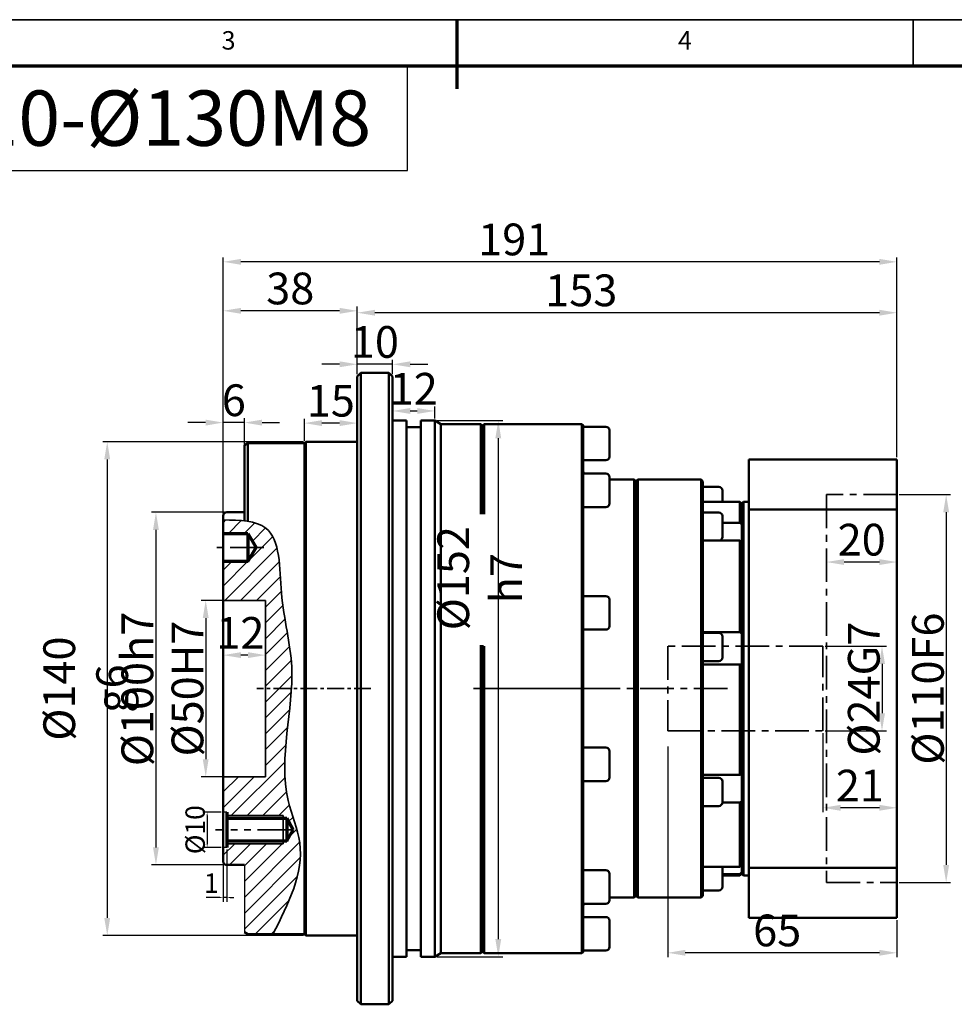
# Model space of a CAD drawing. Units: millimetres. Extents: x 1923 to 2718, y 542 to 1091.
# Drawn here: x 2187 to 2452, y 812 to 1091 of the extents above; entities that cross this region are included whole.
import ezdxf
from ezdxf.enums import TextEntityAlignment as Align

# ---------------------------------------------------------------- set-up
doc = ezdxf.new("R2010")
doc.units = ezdxf.units.MM
doc.header["$LTSCALE"] = 0.3
doc.linetypes.add('CENTER', pattern=[50.8, 31.75, -6.35, 6.35, -6.35])
doc.linetypes.add('PHANTOM', pattern=[63.5, 31.75, -6.35, 6.35, -6.35, 6.35, -6.35])
for name, color, linetype, lineweight in [('1轮廓实线层', 7, 'Continuous', 70), ('2细线层', 4, 'Continuous', 35), ('3中心线层', 1, 'CENTER', 35), ('6文字层', 3, 'Continuous', 35), ('7标注层', 4, 'Continuous', 35), ('可见 (ISO)', 7, 'Continuous', 50), ('图框层', 7, 'Continuous', 70)]:
    doc.layers.add(name, color=color, linetype=linetype, lineweight=lineweight)
doc.styles.add('1', font='txt', dxfattribs={"width": 0.667})
doc.styles.add('HC_GBDIM', font='romans', dxfattribs={"width": 0.667, "bigfont": 'gbcbig'})
doc.styles.add('仿宋0.8', font='txt', dxfattribs={"width": 0.8})
doc.dimstyles.new('1', dxfattribs={"dimtxt": 5.5, "dimasz": 1, "dimexe": 1.25, "dimexo": 0.625, "dimtad": 1, "dimtoh": 1, "dimtxsty": '1', "dimcen": 2.5, "dimadec": 0, "dimazin": 0, "dimtfac": 1, "dimtmove": 0, "dimatfit": 3, "dimfxl": 1, "dimarcsym": 0})

# ---------------------------------------------------------------- blocks, each defined once
blk = doc.blocks.new('*U2')
at = {"layer": '1轮廓实线层'}
blk.add_line((272, 410), (272, 395), dxfattribs=at)
at = {"layer": '2细线层'}
for p, q in [((-25, 410), (569, 410)), ((272, 410), (272, 400)), ((371, 410), (371, 400))]:
    blk.add_line(p, q, dxfattribs=at)
at = {"layer": '图框层'}
blk.add_line((0, 400), (559, 400), dxfattribs=at)
at = {"layer": '6文字层', "style": 'HC_GBDIM'}
for s, p in [('3', (222.5, 405)), ('4', (321.5, 405))]:
    blk.add_text(s, height=4, dxfattribs=at).set_placement(p, align=Align.MIDDLE)
blk = doc.blocks.new('*D6')
at = {"layer": '7标注层', "color": 0, "lineweight": -2, "transparency": 16777216}
for p, q in [((2267.32, 971.14), (2210.42, 971.14)), ((2211.67, 966.14), (2211.67, 836.14)), ((2267.32, 831.14), (2210.42, 831.14))]:
    blk.add_line(p, q, dxfattribs=at)
at = {"layer": '7标注层', "color": 0, "transparency": 16777216}
for points in [[(2212.5, 966.14), (2210.83, 966.14), (2211.67, 971.14)], [(2210.83, 836.14), (2212.5, 836.14), (2211.67, 831.14)]]:
    blk.add_solid(points, dxfattribs=at)
at = {"layer": 'Defpoints', "color": 0, "transparency": 16777216}
for p in [(2267.95, 971.14), (2211.67, 831.14), (2267.95, 831.14)]:
    blk.add_point(p, dxfattribs=at)
at = {"layer": '7标注层', "color": 0, "transparency": 16777216, "insert": (2205.56, 901.14), "char_height": 9, "attachment_point": 5, "rotation": 90, "style": '1'}
blk.add_mtext('%%c140{}{ g6{\\H0.7x;}{}}', dxfattribs=at)
blk = doc.blocks.new('*D7')
at = {"layer": '7标注层', "color": 0, "lineweight": -2, "transparency": 16777216}
for p, q in [((2282.55, 990.26), (2282.55, 994.35)), ((2292.55, 990.26), (2292.55, 994.35)), ((2277.55, 993.1), (2272.55, 993.1)), ((2292.55, 993.1), (2282.55, 993.1)), ((2297.55, 993.1), (2302.55, 993.1))]:
    blk.add_line(p, q, dxfattribs=at)
at = {"layer": '7标注层', "color": 0, "transparency": 16777216}
for points in [[(2277.55, 992.26), (2277.55, 993.93), (2282.55, 993.1)], [(2297.55, 993.93), (2297.55, 992.26), (2292.55, 993.1)]]:
    blk.add_solid(points, dxfattribs=at)
at = {"layer": 'Defpoints', "color": 0, "transparency": 16777216}
for p in [(2282.55, 993.1), (2282.55, 989.64), (2292.55, 989.64)]:
    blk.add_point(p, dxfattribs=at)
at = {"layer": '7标注层', "color": 0, "transparency": 16777216, "insert": (2287.55, 998.27), "char_height": 9, "attachment_point": 5, "style": '1'}
blk.add_mtext('10', dxfattribs=at)
blk = doc.blocks.new('*D8')
at = {"layer": '7标注层', "color": 0, "lineweight": -2, "transparency": 16777216}
for p, q in [((2305.17, 977.14), (2323.78, 977.14)), ((2322.53, 972.14), (2322.53, 830.14)), ((2305.17, 825.14), (2323.78, 825.14))]:
    blk.add_line(p, q, dxfattribs=at)
at = {"layer": '7标注层', "color": 0, "transparency": 16777216}
for points in [[(2323.36, 972.14), (2321.7, 972.14), (2322.53, 977.14)], [(2321.7, 830.14), (2323.36, 830.14), (2322.53, 825.14)]]:
    blk.add_solid(points, dxfattribs=at)
at = {"layer": 'Defpoints', "color": 0, "transparency": 16777216}
for p in [(2304.55, 977.14), (2304.55, 825.14), (2322.53, 825.14)]:
    blk.add_point(p, dxfattribs=at)
at = {"layer": '7标注层', "color": 0, "transparency": 16777216, "insert": (2317.25, 932.45), "char_height": 9, "attachment_point": 5, "rotation": 90, "style": '1'}
blk.add_mtext('%%c152{}{ h7{\\H0.7x;}{}}', dxfattribs=at)
blk = doc.blocks.new('*D9')
at = {"layer": '7标注层', "color": 0, "lineweight": -2, "transparency": 16777216}
for p, q in [((2244.55, 950.76), (2244.55, 1009.51)), ((2277.55, 1008.26), (2249.55, 1008.26)), ((2282.55, 990.26), (2282.55, 1009.51))]:
    blk.add_line(p, q, dxfattribs=at)
at = {"layer": '7标注层', "color": 0, "transparency": 16777216}
for points in [[(2249.55, 1009.09), (2249.55, 1007.42), (2244.55, 1008.26)], [(2277.55, 1007.42), (2277.55, 1009.09), (2282.55, 1008.26)]]:
    blk.add_solid(points, dxfattribs=at)
at = {"layer": 'Defpoints', "color": 0, "transparency": 16777216}
for p in [(2244.55, 1008.26), (2282.55, 989.64), (2244.55, 950.14)]:
    blk.add_point(p, dxfattribs=at)
at = {"layer": '7标注层', "color": 0, "transparency": 16777216, "insert": (2263.55, 1013.43), "char_height": 9, "attachment_point": 5, "style": '1'}
blk.add_mtext('38', dxfattribs=at)
blk = doc.blocks.new('*D10')
at = {"layer": '7标注层', "color": 0, "lineweight": -2, "transparency": 16777216}
for p, q in [((2244.92, 951.14), (2224.23, 951.14)), ((2225.48, 946.14), (2225.48, 856.14)), ((2244.92, 851.14), (2224.23, 851.14))]:
    blk.add_line(p, q, dxfattribs=at)
at = {"layer": '7标注层', "color": 0, "transparency": 16777216}
for points in [[(2226.31, 946.14), (2224.64, 946.14), (2225.48, 951.14)], [(2224.64, 856.14), (2226.31, 856.14), (2225.48, 851.14)]]:
    blk.add_solid(points, dxfattribs=at)
at = {"layer": 'Defpoints', "color": 0, "transparency": 16777216}
for p in [(2245.55, 951.14), (2225.48, 851.14), (2245.55, 851.14)]:
    blk.add_point(p, dxfattribs=at)
at = {"layer": '7标注层', "color": 0, "transparency": 16777216, "insert": (2220.2, 901.05), "char_height": 9, "attachment_point": 5, "rotation": 90, "style": '1'}
blk.add_mtext('%%c100{}{h7{\\H0.7x;}{}}', dxfattribs=at)
blk = doc.blocks.new('*D11')
at = {"layer": '7标注层', "color": 0, "lineweight": -2, "transparency": 16777216}
for p, q in [((2248.95, 926.14), (2238.34, 926.14)), ((2239.59, 921.14), (2239.59, 881.14)), ((2248.95, 876.14), (2238.34, 876.14))]:
    blk.add_line(p, q, dxfattribs=at)
at = {"layer": '7标注层', "color": 0, "transparency": 16777216}
for points in [[(2240.42, 921.14), (2238.75, 921.14), (2239.59, 926.14)], [(2238.75, 881.14), (2240.42, 881.14), (2239.59, 876.14)]]:
    blk.add_solid(points, dxfattribs=at)
at = {"layer": 'Defpoints', "color": 0, "transparency": 16777216}
for p in [(2249.57, 926.14), (2239.59, 876.14), (2249.57, 876.14)]:
    blk.add_point(p, dxfattribs=at)
at = {"layer": '7标注层', "color": 0, "transparency": 16777216, "insert": (2234.41, 901.14), "char_height": 9, "attachment_point": 5, "rotation": 90, "style": '1'}
blk.add_mtext('%%c50{}{H7{\\H0.7x;}{}}', dxfattribs=at)
blk = doc.blocks.new('*D12')
at = {"layer": '7标注层', "color": 0, "lineweight": -2, "transparency": 16777216}
for p, q in [((2244.55, 907.98), (2244.55, 911.89)), ((2251.55, 910.64), (2249.55, 910.64)), ((2256.55, 907.98), (2256.55, 911.89))]:
    blk.add_line(p, q, dxfattribs=at)
at = {"layer": '7标注层', "color": 0, "transparency": 16777216}
for points in [[(2249.55, 911.48), (2249.55, 909.81), (2244.55, 910.64)], [(2251.55, 909.81), (2251.55, 911.48), (2256.55, 910.64)]]:
    blk.add_solid(points, dxfattribs=at)
at = {"layer": 'Defpoints', "color": 0, "transparency": 16777216}
for p in [(2244.55, 910.64), (2244.55, 907.36), (2256.55, 907.36)]:
    blk.add_point(p, dxfattribs=at)
at = {"layer": '7标注层', "color": 0, "transparency": 16777216, "insert": (2249.4, 915.77), "char_height": 9, "attachment_point": 5, "style": '1'}
blk.add_mtext('12', dxfattribs=at)
blk = doc.blocks.new('*D13')
at = {"layer": '7标注层', "color": 0, "lineweight": -2, "transparency": 16777216}
for p, q in [((2267.55, 971.36), (2267.55, 977.67)), ((2282.55, 971.76), (2282.55, 977.67)), ((2277.55, 976.42), (2272.55, 976.42))]:
    blk.add_line(p, q, dxfattribs=at)
at = {"layer": '7标注层', "color": 0, "transparency": 16777216}
for points in [[(2272.55, 977.25), (2272.55, 975.59), (2267.55, 976.42)], [(2277.55, 975.59), (2277.55, 977.25), (2282.55, 976.42)]]:
    blk.add_solid(points, dxfattribs=at)
at = {"layer": 'Defpoints', "color": 0, "transparency": 16777216}
for p in [(2267.55, 976.42), (2267.55, 970.74), (2282.55, 971.14)]:
    blk.add_point(p, dxfattribs=at)
at = {"layer": '7标注层', "color": 0, "transparency": 16777216, "insert": (2275.05, 981.6), "char_height": 9, "attachment_point": 5, "style": '1'}
blk.add_mtext('15', dxfattribs=at)
blk = doc.blocks.new('*D14')
at = {"layer": '7标注层', "color": 0, "lineweight": -2, "transparency": 16777216}
for p, q in [((2282.55, 990.26), (2282.55, 1008.97)), ((2435.55, 966.76), (2435.55, 1008.97)), ((2430.55, 1007.72), (2287.55, 1007.72))]:
    blk.add_line(p, q, dxfattribs=at)
at = {"layer": '7标注层', "color": 0, "transparency": 16777216}
for points in [[(2287.55, 1008.55), (2287.55, 1006.89), (2282.55, 1007.72)], [(2430.55, 1006.89), (2430.55, 1008.55), (2435.55, 1007.72)]]:
    blk.add_solid(points, dxfattribs=at)
at = {"layer": 'Defpoints', "color": 0, "transparency": 16777216}
for p in [(2282.55, 1007.72), (2282.55, 989.64), (2435.55, 966.14)]:
    blk.add_point(p, dxfattribs=at)
at = {"layer": '7标注层', "color": 0, "transparency": 16777216, "insert": (2346.05, 1012.9), "char_height": 9, "attachment_point": 5, "style": '1'}
blk.add_mtext('153', dxfattribs=at)
blk = doc.blocks.new('*D15')
at = {"layer": '7标注层', "color": 0, "lineweight": -2, "transparency": 16777216}
for p, q in [((2244.55, 950.76), (2244.55, 1023.4)), ((2430.55, 1022.15), (2249.55, 1022.15)), ((2435.55, 966.76), (2435.55, 1023.4))]:
    blk.add_line(p, q, dxfattribs=at)
at = {"layer": '7标注层', "color": 0, "transparency": 16777216}
for points in [[(2249.55, 1022.98), (2249.55, 1021.32), (2244.55, 1022.15)], [(2430.55, 1021.32), (2430.55, 1022.98), (2435.55, 1022.15)]]:
    blk.add_solid(points, dxfattribs=at)
at = {"layer": 'Defpoints', "color": 0, "transparency": 16777216}
for p in [(2244.55, 1022.15), (2435.55, 966.14), (2244.55, 950.14)]:
    blk.add_point(p, dxfattribs=at)
at = {"layer": '7标注层', "color": 0, "transparency": 16777216, "insert": (2327.05, 1027.33), "char_height": 9, "attachment_point": 5, "style": '1'}
blk.add_mtext('191', dxfattribs=at)
blk = doc.blocks.new('*D16')
at = {"layer": '7标注层', "color": 0, "lineweight": -2, "transparency": 16777216}
for p, q in [((2244.55, 950.76), (2244.55, 977.82)), ((2250.55, 970.3), (2250.55, 977.82)), ((2239.55, 976.57), (2234.55, 976.57)), ((2250.55, 976.57), (2244.55, 976.57)), ((2255.55, 976.57), (2260.55, 976.57))]:
    blk.add_line(p, q, dxfattribs=at)
at = {"layer": '7标注层', "color": 0, "transparency": 16777216}
for points in [[(2239.55, 975.73), (2239.55, 977.4), (2244.55, 976.57)], [(2255.55, 977.4), (2255.55, 975.73), (2250.55, 976.57)]]:
    blk.add_solid(points, dxfattribs=at)
at = {"layer": 'Defpoints', "color": 0, "transparency": 16777216}
for p in [(2244.55, 976.57), (2250.55, 969.67), (2244.55, 950.14)]:
    blk.add_point(p, dxfattribs=at)
at = {"layer": '7标注层', "color": 0, "transparency": 16777216, "insert": (2247.55, 981.74), "char_height": 9, "attachment_point": 5, "style": '1'}
blk.add_mtext('6', dxfattribs=at)
blk = doc.blocks.new('*D17')
at = {"color": 0, "lineweight": -2, "transparency": 16777216}
for p, q in [((2243.92, 866.14), (2238.74, 866.14)), ((2239.99, 865.14), (2239.99, 857.14)), ((2243.92, 856.14), (2238.74, 856.14))]:
    blk.add_line(p, q, dxfattribs=at)
at = {"color": 0, "transparency": 16777216}
for points in [[(2240.16, 865.14), (2239.83, 865.14), (2239.99, 866.14)], [(2239.83, 857.14), (2240.16, 857.14), (2239.99, 856.14)]]:
    blk.add_solid(points, dxfattribs=at)
at = {"layer": 'Defpoints', "color": 0, "transparency": 16777216}
for p in [(2244.55, 866.14), (2239.99, 856.14), (2244.55, 856.14)]:
    blk.add_point(p, dxfattribs=at)
at = {"color": 0, "transparency": 16777216, "insert": (2236.59, 861.14), "char_height": 5.5, "attachment_point": 5, "rotation": 90, "style": '1'}
blk.add_mtext('%%c10{}{{\\H0.7x;}{}}', dxfattribs=at)
blk = doc.blocks.new('*D18')
at = {"color": 0, "lineweight": -2, "transparency": 16777216}
for p, q in [((2244.55, 855.51), (2244.55, 840.65)), ((2245.55, 855.51), (2245.55, 840.65)), ((2243.55, 841.9), (2239.76, 841.9)), ((2245.55, 841.9), (2244.55, 841.9)), ((2246.55, 841.9), (2247.55, 841.9))]:
    blk.add_line(p, q, dxfattribs=at)
at = {"color": 0, "transparency": 16777216}
for points in [[(2243.55, 841.73), (2243.55, 842.07), (2244.55, 841.9)], [(2246.55, 842.07), (2246.55, 841.73), (2245.55, 841.9)]]:
    blk.add_solid(points, dxfattribs=at)
at = {"layer": 'Defpoints', "color": 0, "transparency": 16777216}
for p in [(2244.55, 856.14), (2245.55, 856.14), (2244.55, 841.9)]:
    blk.add_point(p, dxfattribs=at)
at = {"color": 0, "transparency": 16777216, "insert": (2241.15, 845.28), "char_height": 5.5, "attachment_point": 5, "style": '1'}
blk.add_mtext('1', dxfattribs=at)
blk = doc.blocks.new('*D19')
at = {"layer": '7标注层', "color": 0, "lineweight": -2, "transparency": 16777216}
for p, q in [((2292.55, 989.01), (2292.55, 978.62)), ((2297.55, 979.87), (2299.55, 979.87)), ((2304.55, 977.76), (2304.55, 981.12))]:
    blk.add_line(p, q, dxfattribs=at)
at = {"layer": '7标注层', "color": 0, "transparency": 16777216}
for points in [[(2297.55, 980.7), (2297.55, 979.03), (2292.55, 979.87)], [(2299.55, 979.03), (2299.55, 980.7), (2304.55, 979.87)]]:
    blk.add_solid(points, dxfattribs=at)
at = {"layer": 'Defpoints', "color": 0, "transparency": 16777216}
for p in [(2292.55, 989.64), (2304.55, 979.87), (2304.55, 977.14)]:
    blk.add_point(p, dxfattribs=at)
at = {"layer": '7标注层', "color": 0, "transparency": 16777216, "insert": (2298.55, 984.99), "char_height": 9, "attachment_point": 5, "style": '1'}
blk.add_mtext('12', dxfattribs=at)
blk = doc.blocks.new('*D28')
at = {"layer": '7标注层', "color": 0, "lineweight": -2, "transparency": 16777216}
for p, q in [((2370.55, 884.76), (2370.55, 824.99)), ((2435.55, 835.51), (2435.55, 824.99)), ((2430.55, 826.24), (2375.55, 826.24))]:
    blk.add_line(p, q, dxfattribs=at)
at = {"layer": '7标注层', "color": 0, "transparency": 16777216}
for points in [[(2375.55, 827.08), (2375.55, 825.41), (2370.55, 826.24)], [(2430.55, 825.41), (2430.55, 827.08), (2435.55, 826.24)]]:
    blk.add_solid(points, dxfattribs=at)
at = {"layer": 'Defpoints', "color": 0, "transparency": 16777216}
for p in [(2370.55, 885.39), (2435.55, 836.14), (2370.55, 826.24)]:
    blk.add_point(p, dxfattribs=at)
at = {"layer": '7标注层', "color": 0, "transparency": 16777216, "insert": (2401.59, 831.42), "char_height": 9, "attachment_point": 5, "style": '1'}
blk.add_mtext('65', dxfattribs=at)
blk = doc.blocks.new('*D29')
at = {"layer": '7标注层', "color": 0, "lineweight": -2, "transparency": 16777216}
for p, q in [((2415.17, 913.14), (2432.56, 913.14)), ((2431.31, 908.14), (2431.31, 894.14)), ((2415.17, 889.14), (2432.56, 889.14))]:
    blk.add_line(p, q, dxfattribs=at)
at = {"layer": '7标注层', "color": 0, "transparency": 16777216}
for points in [[(2432.15, 908.14), (2430.48, 908.14), (2431.31, 913.14)], [(2430.48, 894.14), (2432.15, 894.14), (2431.31, 889.14)]]:
    blk.add_solid(points, dxfattribs=at)
at = {"layer": 'Defpoints', "color": 0, "transparency": 16777216}
for p in [(2414.55, 913.14), (2414.55, 889.14), (2431.31, 889.14)]:
    blk.add_point(p, dxfattribs=at)
at = {"layer": '7标注层', "color": 0, "transparency": 16777216, "insert": (2426.14, 901.14), "char_height": 9, "attachment_point": 5, "rotation": 90, "style": '1'}
blk.add_mtext('%%c24{}{G7{\\H0.7x;}{}}', dxfattribs=at)
blk = doc.blocks.new('*D30')
at = {"layer": '7标注层', "color": 0, "lineweight": -2, "transparency": 16777216}
for p, q in [((2436.17, 956.14), (2450.74, 956.14)), ((2449.49, 951.14), (2449.49, 851.14)), ((2436.17, 846.14), (2450.74, 846.14))]:
    blk.add_line(p, q, dxfattribs=at)
at = {"layer": '7标注层', "color": 0, "transparency": 16777216}
for points in [[(2450.33, 951.14), (2448.66, 951.14), (2449.49, 956.14)], [(2448.66, 851.14), (2450.33, 851.14), (2449.49, 846.14)]]:
    blk.add_solid(points, dxfattribs=at)
at = {"layer": 'Defpoints', "color": 0, "transparency": 16777216}
for p in [(2435.55, 956.14), (2435.55, 846.14), (2449.49, 846.14)]:
    blk.add_point(p, dxfattribs=at)
at = {"layer": '7标注层', "color": 0, "transparency": 16777216, "insert": (2444.32, 901.14), "char_height": 9, "attachment_point": 5, "rotation": 90, "style": '1'}
blk.add_mtext('%%c110{}{F6{\\H0.7x;}{}}', dxfattribs=at)
blk = doc.blocks.new('*D31')
at = {"layer": '7标注层', "color": 0, "lineweight": -2, "transparency": 16777216}
for p, q in [((2415.55, 936.75), (2415.55, 935.78)), ((2430.55, 937.03), (2420.55, 937.03)), ((2435.55, 936.75), (2435.55, 935.78))]:
    blk.add_line(p, q, dxfattribs=at)
at = {"layer": '7标注层', "color": 0, "transparency": 16777216}
for points in [[(2420.55, 937.86), (2420.55, 936.2), (2415.55, 937.03)], [(2430.55, 936.2), (2430.55, 937.86), (2435.55, 937.03)]]:
    blk.add_solid(points, dxfattribs=at)
at = {"layer": 'Defpoints', "color": 0, "transparency": 16777216}
for p in [(2415.55, 937.37), (2415.55, 937.03), (2435.55, 937.37)]:
    blk.add_point(p, dxfattribs=at)
at = {"layer": '7标注层', "color": 0, "transparency": 16777216, "insert": (2425.55, 942.21), "char_height": 9, "attachment_point": 5, "style": '1'}
blk.add_mtext('20', dxfattribs=at)
blk = doc.blocks.new('*D32')
at = {"layer": '7标注层', "color": 0, "lineweight": -2, "transparency": 16777216}
for p, q in [((2414.55, 888.51), (2414.55, 866.11)), ((2435.55, 880.37), (2435.55, 866.11)), ((2430.55, 867.36), (2419.55, 867.36))]:
    blk.add_line(p, q, dxfattribs=at)
at = {"layer": '7标注层', "color": 0, "transparency": 16777216}
for points in [[(2419.55, 868.19), (2419.55, 866.52), (2414.55, 867.36)], [(2430.55, 866.52), (2430.55, 868.19), (2435.55, 867.36)]]:
    blk.add_solid(points, dxfattribs=at)
at = {"layer": 'Defpoints', "color": 0, "transparency": 16777216}
for p in [(2414.55, 889.14), (2435.55, 881), (2414.55, 867.36)]:
    blk.add_point(p, dxfattribs=at)
at = {"layer": '7标注层', "color": 0, "transparency": 16777216, "insert": (2425.05, 872.48), "char_height": 9, "attachment_point": 5, "style": '1'}
blk.add_mtext('21', dxfattribs=at)

msp = doc.modelspace()

# ---------------------------------------------------------------- hatches: boundary and pattern name
h = msp.add_hatch()
h.set_pattern_fill('ANSI31', color=2, style=0)
h.set_pattern_definition([(45, (-179.9672, -847.7193), (-2.245064, 2.245064), [])])
edge = h.paths.add_edge_path()
edge.add_line((2250.545, 833.245), (2250.545, 833.034))
edge.add_line((2250.545, 833.034), (2250.545, 832.075))
edge.add_line((2250.545, 832.075), (2252.545, 831.539))
edge.add_line((2252.545, 831.539), (2258.633, 831.539))
edge.add_spline(control_points=[(2258.633, 831.539), (2263.036, 840.18), (2269.462, 852.793), (2259.522, 875.423), (2263.259, 890.745), (2263.886, 901.139)], knot_values=[58.7101427, 58.7101427, 58.7101427, 58.7101427, 85.701377, 98.1084999, 129.684855, 129.684855, 129.684855, 129.684855], degree=3, periodic=0)
edge.add_line((2263.886, 901.139), (2256.545, 901.139))
edge.add_line((2256.545, 901.139), (2256.545, 876.139))
edge.add_line((2256.545, 876.139), (2244.545, 876.139))
edge.add_line((2244.545, 876.139), (2244.545, 866.139))
edge.add_line((2244.545, 866.139), (2245.545, 866.139))
edge.add_line((2245.545, 866.139), (2245.545, 865.139))
edge.add_line((2245.545, 865.139), (2261.545, 865.139))
edge.add_line((2261.545, 865.139), (2261.545, 864.389))
edge.add_line((2261.545, 864.389), (2262.545, 864.389))
edge.add_line((2262.545, 864.389), (2264.421, 861.139))
edge.add_line((2264.421, 861.139), (2262.545, 857.889))
edge.add_line((2262.545, 857.889), (2261.545, 857.889))
edge.add_line((2261.545, 857.889), (2261.545, 857.139))
edge.add_line((2261.545, 857.139), (2245.545, 857.139))
edge.add_line((2245.545, 857.139), (2245.545, 856.139))
edge.add_line((2245.545, 856.139), (2244.545, 856.139))
edge.add_line((2244.545, 856.139), (2244.545, 852.139))
edge.add_arc((2245.545, 852.139), 1, 180, 270)
edge.add_line((2245.545, 851.139), (2250.545, 851.139))
edge.add_line((2250.545, 851.139), (2250.545, 833.245))
edge = h.paths.add_edge_path()
edge.add_line((2244.545, 948.971), (2244.545, 945.139))
edge.add_line((2244.545, 945.139), (2251.545, 945.139))
edge.add_line((2251.545, 945.139), (2253.855, 941.139))
edge.add_line((2253.855, 941.139), (2251.545, 937.139))
edge.add_line((2251.545, 937.139), (2244.545, 937.139))
edge.add_line((2244.545, 937.139), (2244.545, 926.139))
edge.add_line((2244.545, 926.139), (2256.545, 926.139))
edge.add_line((2256.545, 926.139), (2256.545, 901.139))
edge.add_line((2256.545, 901.139), (2263.886, 901.139))
edge.add_spline(control_points=[(2263.886, 901.139), (2264.012, 903.212), (2264.201, 912.176), (2260.055, 926.172), (2260.953, 946.342), (2252.953, 948.411), (2250.545, 948.682)], knot_values=[5.4090763, 5.4090763, 5.4090763, 5.4090763, 11.7058043, 32.9594608, 51.8184199, 58.7101427, 58.7101427, 58.7101427, 58.7101427], degree=3, periodic=0)
edge.add_spline(control_points=[(2250.545, 948.682), (2248.655, 948.895), (2246.6, 948.933), (2244.545, 948.971)], knot_values=[0, 0, 0, 0, 5.4090763, 5.4090763, 5.4090763, 5.4090763], degree=3, periodic=0)

# ---------------------------------------------------------------- linework, layer by layer
for p, q in [((2296.765, 1048.047), (2296.765, 1077.731)), ((2089.52, 1048.047), (2296.765, 1048.047)), ((2318.045, 975.639), (2318.045, 950.614)), ((2318.045, 913.168), (2318.045, 826.639)), ((2245.545, 866.139), (2244.545, 866.139)), ((2245.545, 856.139), (2244.545, 856.139)), ((2250.545, 851.139), (2250.545, 832.117))]:
    msp.add_line(p, q)
at = {"layer": '1轮廓实线层', "color": 2, "linetype": 'ByBlock'}
for p, q in [((2244.545, 945.139), (2251.545, 945.139)), ((2251.545, 945.139), (2251.545, 937.139)), ((2251.545, 945.139), (2253.855, 941.139)), ((2251.545, 937.139), (2253.855, 941.139)), ((2251.545, 937.139), (2244.545, 937.139)), ((2245.545, 866.139), (2245.545, 856.139)), ((2245.545, 864.389), (2262.545, 864.389)), ((2262.545, 864.389), (2262.545, 857.889)), ((2262.545, 864.389), (2264.421, 861.139)), ((2262.545, 857.889), (2264.421, 861.139)), ((2262.545, 857.889), (2245.545, 857.889))]:
    msp.add_line(p, q, dxfattribs=at)
at = {"layer": '3中心线层'}
for p, q in [((2435.545, 956.139), (2415.545, 956.139)), ((2415.545, 956.139), (2415.545, 846.139)), ((2414.545, 913.139), (2370.545, 913.139)), ((2370.545, 913.139), (2370.545, 889.139)), ((2414.545, 889.139), (2414.545, 913.139)), ((2387.523, 901.139), (2315.545, 901.139)), ((2349.245, 901.139), (2315.545, 901.139)), ((2370.545, 889.139), (2414.545, 889.139)), ((2415.545, 846.139), (2435.545, 846.139))]:
    msp.add_line(p, q, dxfattribs=at)
at = {"layer": '3中心线层', "color": 2, "linetype": 'PHANTOM'}
for p, q in [((2256.061, 941.139), (2242.656, 941.139)), ((2263.834, 861.139), (2242.369, 861.139))]:
    msp.add_line(p, q, dxfattribs=at)
at = {"layer": '3中心线层', "ltscale": 0.5}
msp.add_line((2286.442, 901.139), (2254.077, 901.139), dxfattribs=at)
at = {"layer": '7标注层', "color": 2}
for p, q in [((2244.545, 926.139), (2256.545, 926.139)), ((2256.545, 926.139), (2256.545, 876.139)), ((2256.545, 876.139), (2244.545, 876.139)), ((2256.545, 876.139), (2244.545, 876.139))]:
    msp.add_line(p, q, dxfattribs=at)
at = {"layer": '7标注层', "color": 2, "linetype": 'ByBlock'}
for p, q in [((2245.545, 865.139), (2261.545, 865.139)), ((2261.545, 865.139), (2261.545, 857.139)), ((2261.545, 857.139), (2245.545, 857.139))]:
    msp.add_line(p, q, dxfattribs=at)
at = {"layer": '7标注层', "color": 2}
msp.add_spline([(2244.545, 948.971), (2256.627, 946.66), (2261.062, 928.33), (2263.96, 907.275), (2262.994, 869.414), (2266.235, 857.438), (2258.633, 831.539)], degree=3, dxfattribs=at)
at = {"layer": '可见 (ISO)'}
for p, q in [((2282.545, 989.639), (2283.545, 990.639)), ((2282.545, 812.639), (2282.545, 989.639)), ((2283.545, 990.639), (2283.545, 811.639)), ((2283.545, 990.639), (2291.545, 990.639)), ((2291.545, 811.639), (2291.545, 990.639)), ((2292.545, 989.639), (2291.545, 990.639)), ((2292.545, 989.639), (2292.545, 812.639)), ((2292.545, 977.139), (2296.545, 977.139)), ((2296.545, 825.139), (2296.545, 977.139)), ((2300.545, 825.139), (2300.545, 977.139)), ((2300.545, 977.139), (2304.545, 977.139)), ((2304.545, 825.139), (2304.545, 977.139)), ((2306.277, 976.139), (2304.545, 977.139)), ((2296.545, 975.289), (2300.545, 975.289)), ((2306.277, 826.139), (2306.277, 976.139)), ((2306.277, 976.139), (2317.545, 976.139)), ((2317.545, 950.614), (2317.545, 976.139)), ((2318.045, 975.639), (2317.545, 976.139)), ((2318.045, 975.639), (2318.545, 976.139)), ((2318.045, 975.639), (2318.045, 950.614)), ((2318.045, 975.639), (2318.045, 950.614)), ((2318.545, 950.614), (2318.545, 976.139)), ((2346.245, 976.139), (2318.545, 976.139)), ((2346.245, 826.139), (2346.245, 976.139)), ((2346.545, 975.839), (2346.245, 976.139)), ((2346.545, 975.839), (2346.545, 826.439)), ((2346.545, 975.389), (2353.045, 975.389)), ((2354.045, 974.389), (2354.045, 966.889)), ((2250.545, 970.162), (2251.545, 970.739)), ((2250.545, 948.682), (2250.545, 970.162)), ((2251.545, 970.739), (2251.545, 948.55)), ((2251.545, 970.739), (2267.545, 970.739)), ((2267.545, 970.739), (2267.945, 971.139)), ((2267.545, 831.539), (2267.545, 970.739)), ((2267.945, 831.139), (2267.945, 971.139)), ((2267.945, 971.139), (2282.545, 971.139)), ((2435.545, 966.139), (2393.545, 966.139)), ((2393.545, 966.139), (2393.545, 951.945)), ((2435.545, 951.945), (2435.545, 966.139)), ((2346.545, 965.889), (2353.045, 965.889)), ((2346.545, 962.116), (2353.045, 962.116)), ((2354.045, 961.116), (2354.045, 953.616)), ((2354.045, 960.389), (2361.045, 960.389)), ((2361.045, 841.889), (2361.045, 960.389)), ((2361.545, 959.889), (2361.045, 960.389)), ((2361.545, 959.889), (2362.045, 960.389)), ((2362.045, 960.389), (2362.045, 841.889)), ((2362.045, 960.389), (2380.045, 960.389)), ((2380.045, 841.889), (2380.045, 960.389)), ((2380.545, 959.889), (2380.045, 960.389)), ((2361.545, 959.889), (2361.545, 842.389)), ((2380.545, 959.889), (2380.545, 842.389)), ((2380.545, 958.348), (2385.045, 958.348)), ((2386.045, 957.348), (2386.045, 954.139)), ((2346.545, 952.616), (2353.045, 952.616)), ((2391.045, 954.139), (2380.545, 954.139)), ((2391.045, 948.188), (2391.045, 954.139)), ((2391.545, 953.639), (2391.045, 954.139)), ((2391.545, 953.639), (2392.045, 954.139)), ((2391.545, 953.639), (2391.545, 947.669)), ((2392.045, 954.139), (2392.045, 848.139)), ((2392.045, 954.139), (2393.545, 954.139)), ((2393.545, 850.333), (2393.545, 951.945)), ((2393.545, 951.945), (2435.545, 951.945)), ((2435.545, 951.945), (2435.545, 850.333)), ((2244.545, 852.139), (2244.545, 950.139)), ((2245.545, 951.139), (2250.545, 951.139)), ((2380.545, 951.104), (2385.045, 951.104)), ((2386.045, 950.104), (2386.045, 944.104)), ((2386.045, 948.188), (2391.045, 948.188)), ((2391.545, 942.841), (2391.545, 947.669)), ((2391.045, 943.138), (2380.545, 943.138)), ((2391.045, 917.153), (2391.045, 943.138)), ((2391.545, 942.841), (2391.545, 916.848)), ((2346.545, 927.366), (2353.045, 927.366)), ((2354.045, 926.366), (2354.045, 918.866)), ((2346.545, 917.866), (2353.045, 917.866)), ((2380.545, 917.153), (2391.045, 917.153)), ((2380.545, 916.935), (2385.045, 916.935)), ((2386.045, 915.935), (2386.045, 909.935)), ((2391.545, 908.074), (2391.545, 916.848)), ((2317.545, 826.139), (2317.545, 913.484)), ((2318.045, 913.484), (2318.045, 826.639)), ((2318.045, 913.484), (2318.045, 826.639)), ((2318.545, 826.139), (2318.545, 913.168)), ((2380.545, 908.935), (2385.045, 908.935)), ((2391.045, 907.978), (2380.545, 907.978)), ((2391.045, 876.738), (2391.045, 907.978)), ((2391.545, 908.074), (2391.545, 876.825)), ((2346.545, 884.413), (2353.045, 884.413)), ((2354.045, 883.413), (2354.045, 875.913)), ((2380.545, 876.738), (2391.045, 876.738)), ((2391.545, 869.245), (2391.545, 876.825)), ((2346.545, 874.913), (2353.045, 874.913)), ((2380.545, 875.857), (2385.045, 875.857)), ((2386.045, 874.857), (2386.045, 868.857)), ((2391.045, 868.812), (2386.044, 868.812)), ((2391.045, 850.616), (2391.045, 868.812)), ((2391.545, 869.245), (2391.545, 851.045)), ((2380.545, 867.857), (2385.045, 867.857)), ((2245.545, 851.139), (2250.545, 851.139)), ((2346.545, 849.663), (2353.045, 849.663)), ((2354.045, 848.663), (2354.045, 841.163)), ((2380.545, 850.616), (2391.045, 850.616)), ((2386.045, 850.616), (2386.045, 844.931)), ((2391.545, 849.099), (2391.545, 851.045)), ((2391.545, 849.099), (2391.545, 848.639)), ((2435.545, 850.333), (2393.545, 850.333)), ((2393.545, 850.333), (2393.545, 836.139)), ((2435.545, 836.139), (2435.545, 850.333)), ((2391.045, 848.582), (2386.045, 848.582)), ((2391.045, 848.139), (2386.045, 848.139)), ((2391.545, 848.639), (2391.045, 848.139)), ((2391.045, 848.139), (2391.045, 848.582)), ((2391.545, 848.639), (2392.045, 848.139)), ((2392.045, 848.139), (2393.545, 848.139)), ((2380.545, 843.931), (2385.045, 843.931)), ((2354.045, 841.889), (2361.045, 841.889)), ((2361.545, 842.389), (2361.045, 841.889)), ((2361.545, 842.389), (2362.045, 841.889)), ((2362.045, 841.889), (2380.045, 841.889)), ((2380.545, 842.389), (2380.045, 841.889)), ((2346.545, 840.163), (2353.045, 840.163)), ((2346.545, 836.389), (2353.045, 836.389)), ((2354.045, 835.389), (2354.045, 827.889)), ((2393.545, 836.139), (2435.545, 836.139)), ((2250.545, 832.117), (2251.545, 831.539)), ((2251.545, 831.539), (2267.545, 831.539)), ((2267.545, 831.539), (2267.945, 831.139)), ((2267.945, 831.139), (2282.545, 831.139)), ((2296.545, 826.989), (2300.545, 826.989)), ((2318.045, 826.639), (2317.545, 826.139)), ((2318.045, 826.639), (2318.545, 826.139)), ((2346.545, 826.439), (2346.245, 826.139)), ((2346.545, 826.889), (2353.045, 826.889)), ((2292.545, 825.139), (2296.545, 825.139)), ((2300.545, 825.139), (2304.545, 825.139)), ((2306.277, 826.139), (2304.545, 825.139)), ((2306.277, 826.139), (2317.545, 826.139)), ((2346.245, 826.139), (2318.545, 826.139)), ((2282.545, 812.639), (2283.545, 811.639)), ((2292.545, 812.639), (2291.545, 811.639)), ((2283.545, 811.639), (2291.545, 811.639))]:
    msp.add_line(p, q, dxfattribs=at)
for centre, radius, start, end in [((2353.045, 974.389), 1, 0, 90), ((2353.045, 966.889), 1, 270, 0), ((2349.545, 963.389), 3, 180, 205.1152), ((2353.045, 961.116), 1, 0, 90), ((2385.045, 957.348), 1, 0, 90), ((2353.045, 953.616), 1, 270, 0), ((2245.545, 950.139), 1, 90, 180), ((2385.045, 950.104), 1, 0, 90), ((2385.045, 944.104), 1, 285.01252, 0), ((2353.045, 926.366), 1, 0, 90), ((2353.045, 918.866), 1, 270, 0), ((2385.045, 915.935), 1, 0, 90), ((2385.045, 909.935), 1, 270, 0), ((2353.045, 883.413), 1, 0, 90), ((2353.045, 875.913), 1, 270, 0), ((2385.045, 874.857), 1, 0, 90), ((2385.045, 868.857), 1, 270, 0), ((2245.545, 852.139), 1, 180, 270), ((2353.045, 848.663), 1, 0, 90), ((2385.045, 844.931), 1, 270, 0), ((2353.045, 841.163), 1, 270, 0), ((2349.545, 838.889), 3, 154.8848, 180), ((2353.045, 835.389), 1, 0, 90), ((2353.045, 827.889), 1, 270, 0)]:
    msp.add_arc(centre, radius, start, end, dxfattribs=at)
for points in [[(2391.045, 948.188), (2391.213, 948.019), (2391.38, 947.845), (2391.545, 947.669)], [(2391.545, 942.841), (2391.38, 942.933), (2391.213, 943.033), (2391.045, 943.138)], [(2391.045, 917.153), (2391.213, 917.06), (2391.38, 916.958), (2391.545, 916.848)], [(2391.545, 908.074), (2391.38, 908.032), (2391.213, 908.001), (2391.045, 907.978)], [(2391.045, 876.738), (2391.213, 876.775), (2391.38, 876.804), (2391.545, 876.825)], [(2391.545, 869.245), (2391.38, 869.094), (2391.213, 868.949), (2391.045, 868.812)], [(2391.045, 850.616), (2391.213, 850.763), (2391.38, 850.906), (2391.545, 851.045)], [(2391.545, 849.099), (2391.38, 848.927), (2391.213, 848.754), (2391.045, 848.582)]]:
    msp.add_open_spline(points, degree=3, dxfattribs=at)

# ---------------------------------------------------------------- block references
at = {"layer": '图框层', "lineweight": 25, "xscale": 1.3068, "yscale": 1.3068, "zscale": 1.3068}
msp.add_blockref('*U2', (1955.308, 555.011), dxfattribs=at)

# ---------------------------------------------------------------- texts
at = {"layer": '6文字层', "color": 3, "lineweight": 25, "insert": (2193.143, 1062.889), "char_height": 15.6816, "width": 207.24477, "attachment_point": 5, "style": '仿宋0.8'}
msp.add_mtext('{\\fISOCPEUR|b0|i0|c0|p34;%%C}24-{\\fISOCPEUR|b0|i0|c0|p34;%%C}110-{\\fISOCPEUR|b0|i0|c0|p34;%%C}130M8', dxfattribs=at)

# ---------------------------------------------------------------- dimensions: what is measured, and where the dimension line sits
dim = msp.add_linear_dim(base=(2239.994, 856.139), p1=(2244.545, 866.139), p2=(2244.545, 856.139), angle=90, text='%%c<>{}{{\\H0.7x;}{}}', dimstyle='1')
dim.commit()
dim.dimension.update_dxf_attribs({"geometry": '*D17', "text_midpoint": (2236.587, 861.139)})
dim = msp.add_linear_dim(base=(2244.545, 841.9), p1=(2245.545, 856.139), p2=(2244.545, 856.139), dimstyle='1')
dim.commit()
dim.dimension.update_dxf_attribs({"geometry": '*D18', "text_midpoint": (2241.155, 845.275)})
at = {"layer": '7标注层', "color": 2}
for base, p1, p2, picture, middle in [((2244.545, 1022.151), (2435.545, 966.139), (2244.545, 950.139), '*D15', (2327.045, 1022.151)), ((2244.545, 1008.257), (2282.545, 989.639), (2244.545, 950.139), '*D9', (2263.545, 1008.257)), ((2282.545, 1007.72), (2435.545, 966.139), (2282.545, 989.639), '*D14', (2346.045, 1007.72)), ((2282.545, 993.098), (2292.545, 989.639), (2282.545, 989.639), '*D7', (2287.545, 993.098)), ((2304.545, 979.867), (2292.545, 989.639), (2304.545, 977.139), '*D19', (2298.545, 979.867)), ((2244.545, 910.643), (2256.545, 907.359), (2244.545, 907.359), '*D12', (2249.395, 910.643)), ((2414.545, 867.356), (2435.545, 880.998), (2414.545, 889.139), '*D32', (2425.045, 867.356)), ((2370.545, 826.242), (2435.545, 836.139), (2370.545, 885.386), '*D28', (2401.592, 826.242))]:
    dim = msp.add_linear_dim(base=base, p1=p1, p2=p2, dimstyle='1', override={"dimtxt": 9, "dimasz": 5, "dimtxsty": '1'}, dxfattribs=at)
    dim.commit()
    dim.dimension.update_dxf_attribs({"geometry": picture, "text_midpoint": middle, "dimtype": 160})
for base, p1, p2, picture, middle in [((2244.545, 976.567), (2250.545, 969.671), (2244.545, 950.139), '*D16', (2247.545, 981.744)), ((2267.545, 976.42), (2282.545, 971.139), (2267.545, 970.739), '*D13', (2275.045, 981.596)), ((2415.545, 937.03), (2435.545, 937.373), (2415.545, 937.373), '*D31', (2425.545, 942.206))]:
    dim = msp.add_linear_dim(base=base, p1=p1, p2=p2, dimstyle='1', override={"dimtxt": 9, "dimasz": 5, "dimtxsty": '1'}, dxfattribs=at)
    dim.commit()
    dim.dimension.update_dxf_attribs({"geometry": picture, "text_midpoint": middle})
for base, p1, p2, text, picture, middle in [((2322.53, 825.139), (2304.545, 977.139), (2304.545, 825.139), '%%c<>{}{ h7{\\H0.7x;}{}}', '*D8', (2322.53, 932.447)), ((2211.666, 831.139), (2267.945, 971.139), (2267.945, 831.139), '%%c<>{}{ g6{\\H0.7x;}{}}', '*D6', (2211.666, 901.139)), ((2449.494, 846.139), (2435.545, 956.139), (2435.545, 846.139), '%%c<>{}{F6{\\H0.7x;}{}}', '*D30', (2449.494, 901.139)), ((2225.476, 851.139), (2245.545, 951.139), (2245.545, 851.139), '%%c<>{}{h7{\\H0.7x;}{}}', '*D10', (2225.476, 901.047)), ((2239.588, 876.139), (2249.573, 926.139), (2249.573, 876.139), '%%c<>{}{H7{\\H0.7x;}{}}', '*D11', (2239.588, 901.139)), ((2431.314, 889.139), (2414.545, 913.139), (2414.545, 889.139), '%%c<>{}{G7{\\H0.7x;}{}}', '*D29', (2431.314, 901.139))]:
    dim = msp.add_linear_dim(base=base, p1=p1, p2=p2, angle=90, text=text, dimstyle='1', override={"dimtxt": 9, "dimasz": 5, "dimtxsty": '1'}, dxfattribs=at)
    dim.commit()
    dim.dimension.update_dxf_attribs({"geometry": picture, "text_midpoint": middle, "dimtype": 160})

doc.saveas('drawing.dxf')
